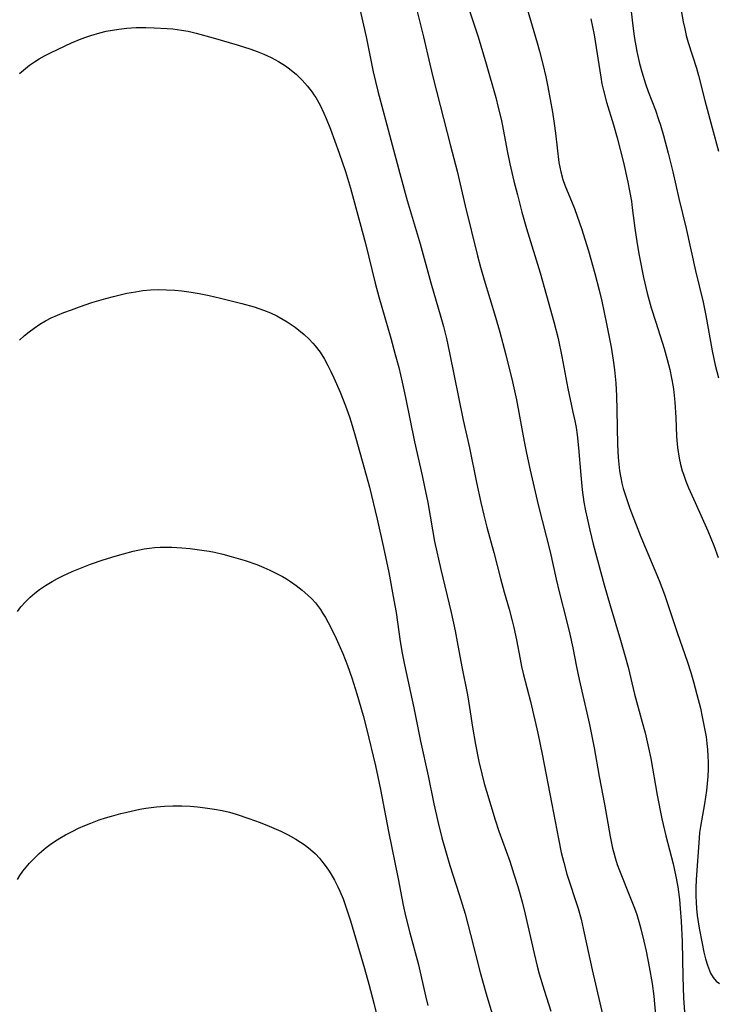
# Model space of a CAD drawing. Units: inches. Extents: x 2033633 to 2038591, y 226592 to 232068.
# Drawn here: x 2035909 to 2035985, y 227341 to 227449 of the extents above; entities that cross this region are included whole.
import ezdxf

# ---------------------------------------------------------------- set-up
doc = ezdxf.new("R2010")
doc.units = ezdxf.units.IN
doc.header["$MEASUREMENT"] = 0
doc.layers.add('c_07_T13S_R18E', color=50, linetype='Continuous')

msp = doc.modelspace()

# ---------------------------------------------------------------- linework, layer by layer
at = {"layer": 'c_07_T13S_R18E'}
for points in [[(2035945.41, 227452.28, 990), (2035946.58, 227447.14, 990), (2035947.37, 227443.28, 990), (2035947.86, 227441.19, 990), (2035949.28, 227435.84, 990), (2035950.29, 227432.18, 990), (2035951.08, 227429.21, 990), (2035952.48, 227424.46, 990), (2035953.65, 227420.21, 990), (2035954.76, 227416.45, 990), (2035955.04, 227415.42, 990), (2035955.37, 227414.13, 990), (2035955.72, 227412.55, 990), (2035957.22, 227405.18, 990), (2035957.88, 227402.14, 990), (2035958.65, 227398.35, 990), (2035959.14, 227396.17, 990), (2035959.47, 227394.79, 990), (2035959.8, 227393.48, 990), (2035960.56, 227390.68, 990), (2035961.28, 227387.87, 990), (2035961.7, 227386.37, 990), (2035962.25, 227384.48, 990), (2035962.58, 227383.21, 990), (2035962.75, 227382.49, 990), (2035963.04, 227381.14, 990), (2035963.43, 227379.01, 990), (2035963.6, 227378.23, 990), (2035963.78, 227377.46, 990), (2035964.57, 227374.4, 990), (2035965.37, 227370.91, 990), (2035965.86, 227368.63, 990), (2035966.92, 227363.16, 990), (2035967.63, 227359.38, 990), (2035967.94, 227357.86, 990), (2035968.2, 227356.79, 990), (2035968.56, 227355.51, 990), (2035969.77, 227351.75, 990), (2035970.1, 227350.59, 990), (2035970.46, 227349.05, 990), (2035971.33, 227345.02, 990), (2035973.01, 227337.81, 990)], [(2035975.33, 227452.16, 980), (2035975.69, 227448.95, 980), (2035975.93, 227447.18, 980), (2035976.22, 227445.52, 980), (2035976.51, 227444.22, 980), (2035976.75, 227443.31, 980), (2035977.16, 227442, 980), (2035977.46, 227441.15, 980), (2035978.23, 227439.1, 980), (2035978.58, 227438.09, 980), (2035978.78, 227437.45, 980), (2035979.11, 227436.34, 980), (2035979.63, 227434.4, 980), (2035980.13, 227432.36, 980), (2035980.79, 227429.45, 980), (2035981.59, 227426.15, 980), (2035982.64, 227421.52, 980), (2035983.45, 227418.1, 980), (2035983.75, 227416.64, 980), (2035984.45, 227412.76, 980), (2035984.78, 227411.21, 980), (2035985.14, 227409.82, 980)], [(2035980.95, 227450.63, 978), (2035981.28, 227448.76, 978), (2035981.44, 227447.99, 978), (2035981.61, 227447.28, 978), (2035981.83, 227446.52, 978), (2035982.73, 227443.7, 978), (2035982.95, 227442.89, 978), (2035983.65, 227440.17, 978), (2035984.43, 227437.17, 978), (2035985.15, 227434.61, 978)], [(2035952.08, 227450.19, 988), (2035952.88, 227447.11, 988), (2035953.55, 227444.14, 988), (2035953.92, 227442.6, 988), (2035955.81, 227435.2, 988), (2035956.54, 227432.42, 988), (2035957.42, 227428.63, 988), (2035958.77, 227423.18, 988), (2035959.11, 227421.92, 988), (2035959.5, 227420.52, 988), (2035960.75, 227416.45, 988), (2035961.23, 227414.8, 988), (2035961.85, 227412.48, 988), (2035962.6, 227409.38, 988), (2035963.04, 227407.4, 988), (2035963.89, 227402.83, 988), (2035964.13, 227401.57, 988), (2035964.54, 227399.69, 988), (2035965.42, 227395.93, 988), (2035966.73, 227390.77, 988), (2035967.39, 227387.78, 988), (2035967.72, 227386.4, 988), (2035968.56, 227383.1, 988), (2035968.88, 227381.75, 988), (2035969.2, 227380.27, 988), (2035969.6, 227378.19, 988), (2035969.89, 227376.79, 988), (2035971.03, 227371.88, 988), (2035971.53, 227369.32, 988), (2035972.09, 227366.18, 988), (2035972.68, 227363.14, 988), (2035973.29, 227359.61, 988), (2035973.55, 227358.34, 988), (2035973.68, 227357.82, 988), (2035973.82, 227357.3, 988), (2035974.05, 227356.57, 988), (2035974.3, 227355.89, 988), (2035975.52, 227352.88, 988), (2035975.94, 227351.79, 988), (2035976.19, 227351.07, 988), (2035976.42, 227350.3, 988), (2035976.64, 227349.51, 988), (2035976.97, 227348.16, 988), (2035977.22, 227347.07, 988), (2035977.57, 227345.34, 988), (2035977.88, 227343.53, 988)], [(2035957.81, 227450.21, 986), (2035958.85, 227447.11, 986), (2035959.15, 227446.14, 986), (2035959.73, 227444.16, 986), (2035960.76, 227440.48, 986), (2035961.05, 227439.39, 986), (2035961.36, 227438.11, 986), (2035961.51, 227437.4, 986), (2035962.02, 227434.67, 986), (2035962.32, 227433.24, 986), (2035962.75, 227431.33, 986), (2035963.13, 227429.82, 986), (2035963.64, 227427.95, 986), (2035964.15, 227426.17, 986), (2035965.61, 227421.31, 986), (2035966.33, 227418.83, 986), (2035967.14, 227415.93, 986), (2035967.59, 227414.13, 986), (2035968, 227412.14, 986), (2035968.64, 227408.65, 986), (2035969.22, 227406.05, 986), (2035969.43, 227405.09, 986), (2035969.55, 227404.38, 986), (2035969.67, 227403.59, 986), (2035969.84, 227402.14, 986), (2035970.07, 227399.17, 986), (2035970.22, 227397.55, 986), (2035970.41, 227396.22, 986), (2035970.59, 227395.24, 986), (2035970.76, 227394.46, 986), (2035971.06, 227393.16, 986), (2035971.44, 227391.62, 986), (2035972.63, 227387.17, 986), (2035973.27, 227384.89, 986), (2035974.42, 227381.12, 986), (2035974.86, 227379.59, 986), (2035975.24, 227378.15, 986), (2035975.96, 227375.21, 986), (2035976.8, 227372.14, 986), (2035977.11, 227370.95, 986), (2035977.48, 227369.34, 986), (2035977.72, 227368.14, 986), (2035978.44, 227364.13, 986), (2035978.94, 227361.57, 986), (2035979.38, 227359.7, 986), (2035980.18, 227356.64, 986), (2035980.49, 227355.23, 986), (2035980.68, 227354.11, 986), (2035980.86, 227352.71, 986), (2035980.96, 227351.73, 986), (2035981.07, 227350.34, 986), (2035981.18, 227348.08, 986), (2035981.23, 227344.25, 986), (2035981.31, 227341.96, 986), (2035981.44, 227339.89, 986)], [(2035964.19, 227450.2, 984), (2035965.3, 227446.48, 984), (2035965.56, 227445.55, 984), (2035965.92, 227444.12, 984), (2035966.23, 227442.76, 984), (2035966.46, 227441.65, 984), (2035966.97, 227438.9, 984), (2035967.17, 227437.65, 984), (2035967.32, 227436.59, 984), (2035967.68, 227433.37, 984), (2035967.77, 227432.85, 984), (2035967.88, 227432.34, 984), (2035968.12, 227431.51, 984), (2035968.33, 227430.91, 984), (2035969.13, 227428.98, 984), (2035969.39, 227428.33, 984), (2035969.68, 227427.51, 984), (2035970.14, 227426.14, 984), (2035970.9, 227423.7, 984), (2035971.61, 227421.24, 984), (2035972.1, 227419.4, 984), (2035972.39, 227418.2, 984), (2035972.9, 227415.73, 984), (2035973.39, 227413.15, 984), (2035973.62, 227411.76, 984), (2035973.77, 227410.68, 984), (2035973.9, 227409.24, 984), (2035973.98, 227407.86, 984), (2035974.03, 227406.29, 984), (2035974.1, 227402.5, 984), (2035974.17, 227401.1, 984), (2035974.22, 227400.37, 984), (2035974.31, 227399.65, 984), (2035974.44, 227398.86, 984), (2035974.56, 227398.28, 984), (2035974.71, 227397.71, 984), (2035975.02, 227396.7, 984), (2035975.44, 227395.51, 984), (2035975.79, 227394.56, 984), (2035976.64, 227392.41, 984), (2035978.64, 227387.65, 984), (2035979.23, 227386.1, 984), (2035980.61, 227381.93, 984), (2035981.76, 227378.69, 984), (2035982.13, 227377.56, 984), (2035982.42, 227376.53, 984), (2035982.78, 227375.17, 984), (2035983.16, 227373.66, 984), (2035983.37, 227372.72, 984), (2035983.66, 227371.25, 984), (2035983.78, 227370.52, 984), (2035983.87, 227369.79, 984), (2035983.94, 227369.15, 984), (2035983.98, 227368.44, 984), (2035984.01, 227367.73, 984), (2035984, 227367.02, 984), (2035983.97, 227366.19, 984), (2035983.82, 227364.65, 984), (2035983.62, 227363.2, 984), (2035983.16, 227360.71, 984), (2035983.07, 227360.07, 984), (2035983.01, 227359.43, 984), (2035982.69, 227354.91, 984), (2035982.66, 227353.99, 984), (2035982.67, 227353.1, 984), (2035982.7, 227352.42, 984), (2035982.74, 227351.74, 984), (2035982.82, 227350.97, 984), (2035983.01, 227349.6, 984), (2035983.34, 227347.9, 984), (2035983.54, 227346.97, 984), (2035983.72, 227346.23, 984), (2035983.93, 227345.54, 984), (2035984.03, 227345.25, 984), (2035984.28, 227344.68, 984), (2035984.55, 227344.19, 984), (2035984.88, 227343.8, 984), (2035985.26, 227343.54, 984)], [(2035971.17, 227449.08, 982), (2035971.36, 227448.22, 982), (2035971.53, 227447.35, 982), (2035972.25, 227442.71, 982), (2035972.39, 227441.98, 982), (2035972.54, 227441.26, 982), (2035972.88, 227439.97, 982), (2035973.64, 227437.5, 982), (2035974.04, 227436.06, 982), (2035974.73, 227433.37, 982), (2035975.22, 227431.23, 982), (2035975.41, 227430.28, 982), (2035975.61, 227429.13, 982), (2035975.71, 227428.42, 982), (2035975.98, 227426.18, 982), (2035976.23, 227424.47, 982), (2035976.45, 227423.19, 982), (2035976.93, 227420.79, 982), (2035977.34, 227419.09, 982), (2035977.79, 227417.48, 982), (2035978.27, 227415.9, 982), (2035979.19, 227413.02, 982), (2035979.53, 227411.83, 982), (2035979.81, 227410.71, 982), (2035980.01, 227409.77, 982), (2035980.17, 227408.83, 982), (2035980.26, 227408.23, 982), (2035980.38, 227407.16, 982), (2035980.49, 227405.47, 982), (2035980.56, 227403.39, 982), (2035980.64, 227402.2, 982), (2035980.82, 227401.02, 982), (2035980.98, 227400.33, 982), (2035981.17, 227399.64, 982), (2035981.3, 227399.26, 982), (2035981.57, 227398.51, 982), (2035981.87, 227397.78, 982), (2035982.58, 227396.16, 982), (2035983.97, 227393.07, 982), (2035984.63, 227391.46, 982), (2035985.11, 227390.15, 982)], [(2035908.67, 227443.12, 992), (2035909.08, 227443.48, 992), (2035909.77, 227444.02, 992), (2035910.29, 227444.38, 992), (2035910.82, 227444.71, 992), (2035911.41, 227445.05, 992), (2035912.06, 227445.39, 992), (2035912.88, 227445.79, 992), (2035914.33, 227446.46, 992), (2035915.41, 227446.9, 992), (2035915.92, 227447.1, 992), (2035916.46, 227447.28, 992), (2035917.44, 227447.57, 992), (2035918.13, 227447.74, 992), (2035918.82, 227447.87, 992), (2035919.52, 227447.98, 992), (2035920.41, 227448.08, 992), (2035921.41, 227448.14, 992), (2035922.47, 227448.15, 992), (2035923.39, 227448.13, 992), (2035924.83, 227448.05, 992), (2035925.43, 227448, 992), (2035926.37, 227447.87, 992), (2035927.11, 227447.74, 992), (2035928, 227447.53, 992), (2035929.84, 227447.03, 992), (2035932.48, 227446.25, 992), (2035933.96, 227445.77, 992), (2035934.68, 227445.51, 992), (2035935.39, 227445.22, 992), (2035936.2, 227444.85, 992), (2035937, 227444.43, 992), (2035937.76, 227443.95, 992), (2035938.05, 227443.74, 992), (2035938.92, 227443.03, 992), (2035939.59, 227442.37, 992), (2035940.16, 227441.73, 992), (2035940.68, 227441.06, 992), (2035940.88, 227440.78, 992), (2035941.07, 227440.49, 992), (2035941.55, 227439.66, 992), (2035941.97, 227438.79, 992), (2035942.23, 227438.2, 992), (2035942.7, 227437.02, 992), (2035943.65, 227434.38, 992), (2035944.32, 227432.4, 992), (2035944.86, 227430.57, 992), (2035945.9, 227426.82, 992), (2035946.5, 227424.52, 992), (2035947.57, 227420.18, 992), (2035947.98, 227418.68, 992), (2035949.29, 227414.16, 992), (2035949.78, 227412.38, 992), (2035950.15, 227410.96, 992), (2035950.53, 227409.33, 992), (2035950.9, 227407.65, 992), (2035951.89, 227402.82, 992), (2035952.72, 227399.14, 992), (2035952.99, 227397.88, 992), (2035953.32, 227396.18, 992), (2035953.83, 227393.19, 992), (2035954.08, 227391.91, 992), (2035954.77, 227388.82, 992), (2035955.88, 227384.15, 992), (2035956.31, 227382.13, 992), (2035956.55, 227380.92, 992), (2035957.05, 227378.2, 992), (2035957.66, 227375.12, 992), (2035957.89, 227373.72, 992), (2035958.22, 227371.58, 992), (2035958.55, 227369.67, 992), (2035958.93, 227367.82, 992), (2035959.24, 227366.48, 992), (2035959.51, 227365.43, 992), (2035959.75, 227364.59, 992), (2035960.72, 227361.43, 992), (2035961.12, 227360.22, 992), (2035962.3, 227356.92, 992), (2035962.76, 227355.5, 992), (2035963.18, 227354.14, 992), (2035963.65, 227352.46, 992), (2035963.99, 227351.13, 992), (2035964.97, 227346.8, 992), (2035965.31, 227345.43, 992), (2035965.53, 227344.6, 992), (2035966.07, 227342.79, 992), (2035966.78, 227340.49, 992)], [(2035908.67, 227413.92, 994), (2035909.21, 227414.43, 994), (2035909.72, 227414.85, 994), (2035910.26, 227415.26, 994), (2035910.88, 227415.67, 994), (2035911.52, 227416.05, 994), (2035912.11, 227416.36, 994), (2035912.8, 227416.67, 994), (2035913.5, 227416.96, 994), (2035914.33, 227417.27, 994), (2035915.22, 227417.59, 994), (2035916.57, 227418.05, 994), (2035918.1, 227418.51, 994), (2035918.93, 227418.73, 994), (2035920.39, 227419.07, 994), (2035921.36, 227419.24, 994), (2035922.17, 227419.36, 994), (2035922.98, 227419.44, 994), (2035923.83, 227419.48, 994), (2035924.74, 227419.46, 994), (2035925.64, 227419.4, 994), (2035926.42, 227419.33, 994), (2035927.45, 227419.19, 994), (2035928.33, 227419.05, 994), (2035929.42, 227418.83, 994), (2035930.66, 227418.53, 994), (2035932.98, 227417.94, 994), (2035934.32, 227417.57, 994), (2035935.35, 227417.23, 994), (2035936.11, 227416.92, 994), (2035936.82, 227416.58, 994), (2035937.51, 227416.2, 994), (2035937.94, 227415.93, 994), (2035938.81, 227415.34, 994), (2035939.24, 227415.02, 994), (2035939.8, 227414.55, 994), (2035940.34, 227414.05, 994), (2035940.76, 227413.61, 994), (2035941, 227413.33, 994), (2035941.54, 227412.61, 994), (2035942.03, 227411.84, 994), (2035942.4, 227411.17, 994), (2035942.74, 227410.5, 994), (2035943.06, 227409.82, 994), (2035943.75, 227408.24, 994), (2035944.33, 227406.75, 994), (2035944.75, 227405.56, 994), (2035945.05, 227404.6, 994), (2035945.46, 227403.21, 994), (2035946.6, 227399.17, 994), (2035946.94, 227397.84, 994), (2035947.78, 227394.36, 994), (2035948.49, 227391.26, 994), (2035949.06, 227388.52, 994), (2035949.63, 227385.48, 994), (2035949.86, 227384.14, 994), (2035950.31, 227380.96, 994), (2035950.53, 227379.67, 994), (2035950.77, 227378.41, 994), (2035951.81, 227373.69, 994), (2035952.55, 227370.07, 994), (2035953.38, 227366.27, 994), (2035953.98, 227363.18, 994), (2035954.45, 227361.13, 994), (2035954.87, 227359.48, 994), (2035955.34, 227357.84, 994), (2035955.75, 227356.45, 994), (2035956.78, 227353.27, 994), (2035957.41, 227351.14, 994), (2035958.02, 227348.89, 994), (2035959.06, 227344.72, 994), (2035959.72, 227342.42, 994), (2035961.07, 227337.89, 994)], [(2035908.44, 227384.26, 996), (2035908.81, 227384.74, 996), (2035909.3, 227385.29, 996), (2035909.82, 227385.8, 996), (2035910.33, 227386.23, 996), (2035910.86, 227386.64, 996), (2035911.51, 227387.09, 996), (2035912.22, 227387.53, 996), (2035912.81, 227387.86, 996), (2035913.41, 227388.16, 996), (2035914.41, 227388.63, 996), (2035915.5, 227389.07, 996), (2035916.44, 227389.42, 996), (2035917.81, 227389.88, 996), (2035919.11, 227390.3, 996), (2035920.02, 227390.57, 996), (2035921.11, 227390.85, 996), (2035922.31, 227391.1, 996), (2035922.87, 227391.18, 996), (2035923.44, 227391.24, 996), (2035924.06, 227391.28, 996), (2035924.68, 227391.29, 996), (2035925.31, 227391.28, 996), (2035926.43, 227391.21, 996), (2035927.34, 227391.13, 996), (2035928.62, 227390.97, 996), (2035929.4, 227390.84, 996), (2035929.99, 227390.72, 996), (2035930.9, 227390.51, 996), (2035931.81, 227390.27, 996), (2035933.35, 227389.81, 996), (2035934.64, 227389.37, 996), (2035935.4, 227389.06, 996), (2035936.06, 227388.77, 996), (2035936.71, 227388.45, 996), (2035937.44, 227388.06, 996), (2035937.88, 227387.8, 996), (2035938.32, 227387.52, 996), (2035938.93, 227387.09, 996), (2035939.59, 227386.58, 996), (2035940.2, 227386.03, 996), (2035940.63, 227385.62, 996), (2035941.03, 227385.18, 996), (2035941.59, 227384.45, 996), (2035941.86, 227384.04, 996), (2035942.15, 227383.57, 996), (2035942.72, 227382.5, 996), (2035943.3, 227381.28, 996), (2035944.02, 227379.64, 996), (2035944.53, 227378.35, 996), (2035945.02, 227376.97, 996), (2035945.58, 227375.22, 996), (2035946.27, 227372.85, 996), (2035946.64, 227371.43, 996), (2035947.6, 227367.35, 996), (2035947.87, 227366.15, 996), (2035948.15, 227364.78, 996), (2035949.03, 227360.18, 996), (2035950.09, 227354.98, 996), (2035950.64, 227352.09, 996), (2035950.88, 227350.95, 996), (2035951.35, 227349.07, 996), (2035952.27, 227345.72, 996), (2035952.58, 227344.44, 996), (2035953.08, 227342.2, 996), (2035953.35, 227341.13, 996)], [(2035908.43, 227354.93, 998), (2035908.7, 227355.35, 998), (2035909.04, 227355.81, 998), (2035909.39, 227356.26, 998), (2035909.77, 227356.7, 998), (2035910.18, 227357.13, 998), (2035910.82, 227357.75, 998), (2035911.57, 227358.4, 998), (2035912.02, 227358.74, 998), (2035912.48, 227359.07, 998), (2035913.08, 227359.45, 998), (2035913.7, 227359.8, 998), (2035914.48, 227360.22, 998), (2035915.13, 227360.53, 998), (2035915.8, 227360.82, 998), (2035916.47, 227361.09, 998), (2035917.38, 227361.43, 998), (2035918.05, 227361.65, 998), (2035918.73, 227361.86, 998), (2035919.76, 227362.14, 998), (2035920.39, 227362.3, 998), (2035921.82, 227362.6, 998), (2035922.47, 227362.71, 998), (2035923.65, 227362.87, 998), (2035924.54, 227362.95, 998), (2035925.45, 227362.99, 998), (2035926.41, 227362.99, 998), (2035927.32, 227362.95, 998), (2035928.15, 227362.87, 998), (2035928.99, 227362.77, 998), (2035929.99, 227362.62, 998), (2035930.82, 227362.46, 998), (2035931.63, 227362.27, 998), (2035932.37, 227362.06, 998), (2035933.76, 227361.6, 998), (2035935, 227361.14, 998), (2035935.97, 227360.75, 998), (2035937.26, 227360.19, 998), (2035938.05, 227359.79, 998), (2035938.88, 227359.33, 998), (2035939.39, 227359.01, 998), (2035939.9, 227358.66, 998), (2035940.49, 227358.21, 998), (2035941.04, 227357.71, 998), (2035941.48, 227357.25, 998), (2035941.71, 227356.97, 998), (2035942.11, 227356.46, 998), (2035942.48, 227355.92, 998), (2035942.72, 227355.54, 998), (2035943.12, 227354.84, 998), (2035943.49, 227354.13, 998), (2035943.72, 227353.62, 998), (2035944.06, 227352.79, 998), (2035944.36, 227351.94, 998), (2035944.86, 227350.38, 998), (2035946.42, 227345.17, 998), (2035946.89, 227343.46, 998), (2035947.42, 227341.39, 998), (2035948.56, 227336.68, 998)], [(2035977.88, 227343.53, 988), (2035978.07, 227342.14, 988), (2035978.15, 227341.3, 988), (2035978.24, 227340.1, 988)]]:
    msp.add_polyline3d(points, dxfattribs=at)

doc.saveas('drawing.dxf')
